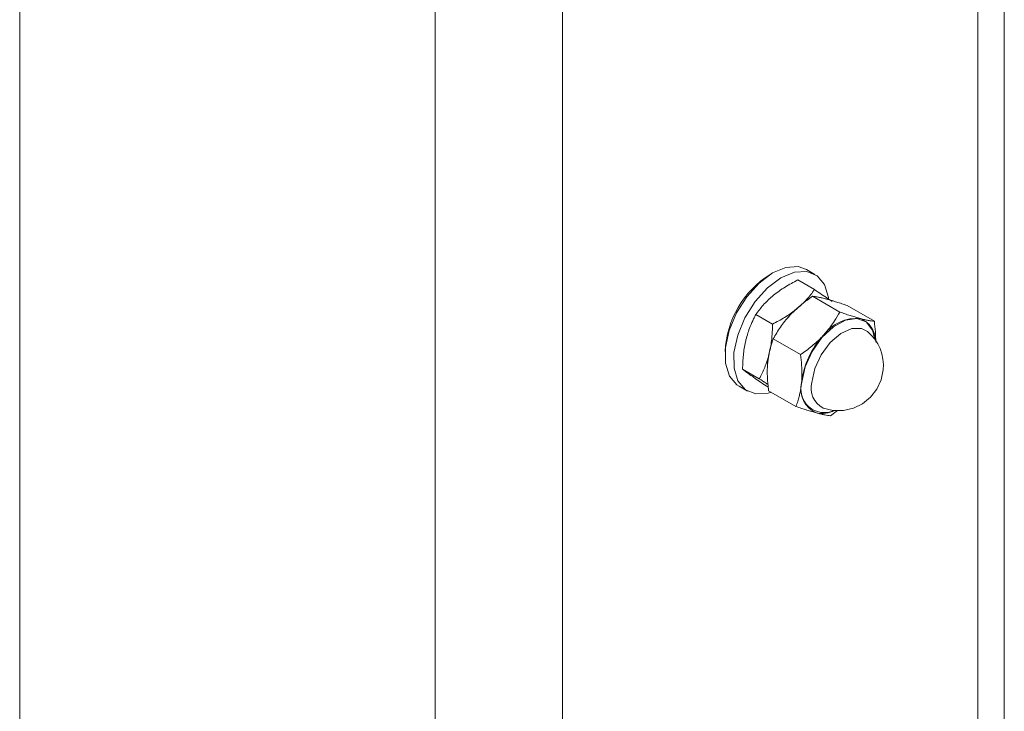
# Model space of a CAD drawing. Units: inches. Extents: x 0.03 to 2.74, y 0.01 to 1.91.
# Drawn here: x 1.79 to 1.83, y 1.22 to 1.25 of the extents above; entities that cross this region are included whole.
import ezdxf

# ---------------------------------------------------------------- set-up
doc = ezdxf.new("R2010")
doc.units = ezdxf.units.IN
doc.header["$MEASUREMENT"] = 0

msp = doc.modelspace()

# ---------------------------------------------------------------- linework, layer by layer
at = {"color": 7, "linetype": 'Continuous', "lineweight": 15}
for p, q in [((1.79048156919105, 1.31072633142182), (1.79048156919105, 1.119541988888549)), ((1.832425443762942, 1.306010329012594), (1.832425443762942, 1.119541988888549)), ((1.833578582441786, 1.121149084989904), (1.833578582441786, 1.305709646263884)), ((1.825289938637351, 1.239052039409358), (1.824918739369921, 1.23926632671167)), ((1.825289938637351, 1.239052039409358), (1.824918739369921, 1.23926632671167)), ((1.825289938637351, 1.239052039409358), (1.824918739369921, 1.23926632671167)), ((1.822970832983413, 1.238785539376878), (1.82295757446991, 1.238793205066101)), ((1.822970832983413, 1.238785539376878), (1.82295757446991, 1.238793205066101)), ((1.822970832983413, 1.238785539376878), (1.82295757446991, 1.238793205066101)), ((1.825269679315833, 1.238383364467281), (1.824539013978763, 1.238805172927847)), ((1.826377214965931, 1.237402038914749), (1.825182579877568, 1.238091677170211)), ((1.825768379332585, 1.237978803807467), (1.82580283582343, 1.237969925687806)), ((1.82789005437837, 1.236995952939222), (1.826695419290007, 1.237685591194684)), ((1.823435350283936, 1.236875179223299), (1.822704645836207, 1.237296987683865)), ((1.821395220962795, 1.23608682566376), (1.821408479476299, 1.236079159974537)), ((1.821395220962795, 1.23608682566376), (1.821408479476299, 1.236079159974537)), ((1.821395220962795, 1.23608682566376), (1.821408479476299, 1.236079159974537)), ((1.824661313010399, 1.235538259556398), (1.823466638811377, 1.23622789781186)), ((1.822855026321221, 1.234481137546139), (1.822124360984152, 1.234902946006705)), ((1.821966236588596, 1.234151864905481), (1.822337435856026, 1.233937577603168)), ((1.821966236588596, 1.234151864905481), (1.822337435856026, 1.233937577603168)), ((1.821966236588596, 1.234151864905481), (1.822337435856026, 1.233937577603168)), ((1.824458211356646, 1.233268355111861), (1.823263576268284, 1.233958032477983)), ((1.825971050769086, 1.232862308246994), (1.826281002744049, 1.233089932284128)), ((1.825971050769086, 1.232862308246994), (1.826281002744049, 1.233089932284128)), ((1.825971050769086, 1.232862308246994), (1.826281002744049, 1.233089932284128))]:
    msp.add_line(p, q, dxfattribs=at)
at = {"color": 8, "linetype": 'Continuous', "lineweight": 15}
for p, q in [((1.808669629303249, 1.310132670724284), (1.808669629303249, 1.112133061143781)), ((1.814237383650743, 1.309512668997708), (1.814237383650743, 1.112260249007829))]:
    msp.add_line(p, q, dxfattribs=at)
at = {"color": 7, "linetype": 'Continuous', "lineweight": 15, "flags": 128}
for points in [[(1.821966236588596, 1.234151864905481), (1.821872879444844, 1.234213073087287), (1.821548573857916, 1.23460089438492), (1.821377660276769, 1.235159511931723), (1.821374062096113, 1.235843713805542), (1.821538053090564, 1.23659796287017), (1.8218562965253, 1.237361246497097), (1.8223030575865, 1.238071691623308), (1.822842158914311, 1.23867176646897), (1.823429874791634, 1.239112817373912), (1.824018607546098, 1.239359136306193), (1.824560642173357, 1.239390737718908), (1.824918739369921, 1.23926632671167)], [(1.821966236588596, 1.234151864905481), (1.821872879444844, 1.234213073087287), (1.821548573857916, 1.23460089438492), (1.821377660276769, 1.235159511931723), (1.821374062096113, 1.235843713805542), (1.821538053090564, 1.23659796287017), (1.8218562965253, 1.237361246497097), (1.8223030575865, 1.238071691623308), (1.822842158914311, 1.23867176646897), (1.823429874791634, 1.239112817373912), (1.824018607546098, 1.239359136306193), (1.824560642173357, 1.239390737718908), (1.824918739369921, 1.23926632671167)], [(1.821966236588596, 1.234151864905481), (1.821872879444844, 1.234213073087287), (1.821548573857916, 1.23460089438492), (1.821377660276769, 1.235159511931723), (1.821374062096113, 1.235843713805542), (1.821538053090564, 1.23659796287017), (1.8218562965253, 1.237361246497097), (1.8223030575865, 1.238071691623308), (1.822842158914311, 1.23867176646897), (1.823429874791634, 1.239112817373912), (1.824018607546098, 1.239359136306193), (1.824560642173357, 1.239390737718908), (1.824918739369921, 1.23926632671167)], [(1.82269553305259, 1.23381316659593), (1.822244039601614, 1.233998785784975), (1.821919734014687, 1.234386607082608), (1.821748859544199, 1.23494526374007), (1.821745261363543, 1.235629426503229), (1.821909252357994, 1.236383675567858), (1.82222749579273, 1.237146959194785), (1.82267425685393, 1.237857404320995), (1.823213319071082, 1.238457479166657), (1.823801034948404, 1.2388985300716), (1.824389767702869, 1.23914484900388), (1.824931841440787, 1.239176489527255), (1.825383334891763, 1.23899087033821), (1.82570764047869, 1.238603009929918), (1.825878514949178, 1.238044392383115), (1.825889113937849, 1.237956041403754)], [(1.82269553305259, 1.23381316659593), (1.822244039601614, 1.233998785784975), (1.821919734014687, 1.234386607082608), (1.821748859544199, 1.23494526374007), (1.821745261363543, 1.235629426503229), (1.821909252357994, 1.236383675567858), (1.82222749579273, 1.237146959194785), (1.82267425685393, 1.237857404320995), (1.823213319071082, 1.238457479166657), (1.823801034948404, 1.2388985300716), (1.824389767702869, 1.23914484900388), (1.824931841440787, 1.239176489527255), (1.825383334891763, 1.23899087033821), (1.82570764047869, 1.238603009929918), (1.825878514949178, 1.238044392383115), (1.825889113937849, 1.237956041403754)], [(1.82269553305259, 1.23381316659593), (1.822244039601614, 1.233998785784975), (1.821919734014687, 1.234386607082608), (1.821748859544199, 1.23494526374007), (1.821745261363543, 1.235629426503229), (1.821909252357994, 1.236383675567858), (1.82222749579273, 1.237146959194785), (1.82267425685393, 1.237857404320995), (1.823213319071082, 1.238457479166657), (1.823801034948404, 1.2388985300716), (1.824389767702869, 1.23914484900388), (1.824931841440787, 1.239176489527255), (1.825383334891763, 1.23899087033821), (1.82570764047869, 1.238603009929918), (1.825878514949178, 1.238044392383115), (1.825889113937849, 1.237956041403754)], [(1.824109070501063, 1.23716455899147), (1.824293086153076, 1.237361011833141), (1.824497556679904, 1.237545535923726)], [(1.824109070501063, 1.23716455899147), (1.824293086153076, 1.237361011833141), (1.824497556679904, 1.237545535923726)], [(1.824109070501063, 1.23716455899147), (1.824293086153076, 1.237361011833141), (1.824497556679904, 1.237545535923726)], [(1.825648466051167, 1.233197721261163), (1.826085449447542, 1.233093843350058), (1.8265345571483, 1.233091731374456), (1.826972479200499, 1.233191502666334), (1.827376374979105, 1.233387916397346), (1.827725242060074, 1.233670764685414), (1.828000933097489, 1.234025302811981), (1.828189055368729, 1.234433148767177), (1.828279870319627, 1.23487298724168), (1.828286753795664, 1.235109137402543), (1.828265321154367, 1.235344388018241), (1.828215846170351, 1.235575375572075), (1.828139071946142, 1.235798775658005), (1.828036093580201, 1.236011381201968), (1.827908358166923, 1.236210102461878), (1.827757782128612, 1.236392084359608), (1.827586477440872, 1.236554745591642)], [(1.825648466051167, 1.233197721261163), (1.826085449447542, 1.233093843350058), (1.8265345571483, 1.233091731374456), (1.826972479200499, 1.233191502666334), (1.827376374979105, 1.233387916397346), (1.827725242060074, 1.233670764685414), (1.828000933097489, 1.234025302811981), (1.828189055368729, 1.234433148767177), (1.828279870319627, 1.23487298724168), (1.828286753795664, 1.235109137402543), (1.828265321154367, 1.235344388018241), (1.828215846170351, 1.235575375572075), (1.828139071946142, 1.235798775658005), (1.828036093580201, 1.236011381201968), (1.827908358166923, 1.236210102461878), (1.827757782128612, 1.236392084359608), (1.827586477440872, 1.236554745591642)], [(1.825648466051167, 1.233197721261163), (1.826085449447542, 1.233093843350058), (1.8265345571483, 1.233091731374456), (1.826972479200499, 1.233191502666334), (1.827376374979105, 1.233387916397346), (1.827725242060074, 1.233670764685414), (1.828000933097489, 1.234025302811981), (1.828189055368729, 1.234433148767177), (1.828279870319627, 1.23487298724168), (1.828286753795664, 1.235109137402543), (1.828265321154367, 1.235344388018241), (1.828215846170351, 1.235575375572075), (1.828139071946142, 1.235798775658005), (1.828036093580201, 1.236011381201968), (1.827908358166923, 1.236210102461878), (1.827757782128612, 1.236392084359608), (1.827586477440872, 1.236554745591642)], [(1.823214922608113, 1.235108863627927), (1.823237841454464, 1.235326475336281), (1.823290210627269, 1.235594422463155)], [(1.823214922608113, 1.235108863627927), (1.823237841454464, 1.235326475336281), (1.823290210627269, 1.235594422463155)], [(1.823214922608113, 1.235108863627927), (1.823237841454464, 1.235326475336281), (1.823290210627269, 1.235594422463155)], [(1.82338528864003, 1.233887750623218), (1.823237606790508, 1.233844807119305), (1.82269553305259, 1.23381316659593)], [(1.82338528864003, 1.233887750623218), (1.823237606790508, 1.233844807119305), (1.82269553305259, 1.23381316659593)], [(1.82338528864003, 1.233887750623218), (1.823237606790508, 1.233844807119305), (1.82269553305259, 1.23381316659593)]]:
    msp.add_lwpolyline(points, dxfattribs=at)
at = {"color": 8, "linetype": 'Continuous', "lineweight": 15, "flags": 128}
for points in [[(1.824721347872427, 1.234327041548492), (1.82486445377481, 1.23499786757683), (1.825165214744839, 1.23567416909747), (1.825590973381994, 1.236282652734882), (1.826095696440279, 1.236757417028142), (1.826624628996672, 1.237046953238951), (1.827120434824636, 1.237119933729207), (1.827529414988951, 1.236968419035074), (1.827807296223288, 1.236608874744116), (1.827913638105928, 1.236202866989907)], [(1.824721347872427, 1.234327041548492), (1.82486445377481, 1.23499786757683), (1.825165214744839, 1.23567416909747), (1.825590973381994, 1.236282652734882), (1.826095696440279, 1.236757417028142), (1.826624628996672, 1.237046953238951), (1.827120434824636, 1.237119933729207), (1.827529414988951, 1.236968419035074), (1.827807296223288, 1.236608874744116), (1.827913638105928, 1.236202866989907)], [(1.824721347872427, 1.234327041548492), (1.82486445377481, 1.23499786757683), (1.825165214744839, 1.23567416909747), (1.825590973381994, 1.236282652734882), (1.826095696440279, 1.236757417028142), (1.826624628996672, 1.237046953238951), (1.827120434824636, 1.237119933729207), (1.827529414988951, 1.236968419035074), (1.827807296223288, 1.236608874744116), (1.827913638105928, 1.236202866989907)], [(1.827586477440872, 1.236554745591642), (1.827332023491457, 1.2366870178414), (1.826902784005624, 1.236683341439426), (1.826427159277859, 1.236468584809201), (1.825962485534698, 1.236068717428503), (1.825564808350921, 1.235531923629591), (1.825282116505491, 1.234922970664268), (1.825148475382658, 1.234315308350701)], [(1.827586477440872, 1.236554745591642), (1.827332023491457, 1.2366870178414), (1.826902784005624, 1.236683341439426), (1.826427159277859, 1.236468584809201), (1.825962485534698, 1.236068717428503), (1.825564808350921, 1.235531923629591), (1.825282116505491, 1.234922970664268), (1.825148475382658, 1.234315308350701)], [(1.827586477440872, 1.236554745591642), (1.827332023491457, 1.2366870178414), (1.826902784005624, 1.236683341439426), (1.826427159277859, 1.236468584809201), (1.825962485534698, 1.236068717428503), (1.825564808350921, 1.235531923629591), (1.825282116505491, 1.234922970664268), (1.825148475382658, 1.234315308350701)]]:
    msp.add_lwpolyline(points, dxfattribs=at)
at = {"color": 7, "linetype": 'Continuous', "lineweight": 15}
for centre, radius, start, end in [((1.825551822221963, 1.235489733629489), 0.004196175882896595, 121.9477599818837, 177.4306059042017), ((1.827111720004452, 1.235332703783511), 0.001790338363697735, 84.64915402931, 143.9455877995676), ((1.826909418497391, 1.236158840640053), 0.001025208324029797, 0.8146371249918897, 68.8888377768529), ((1.828363119022283, 1.233877389441662), 0.003684941415102945, 137.0871073091428, 173.1080696833524), ((1.825813099383693, 1.234032774014408), 0.001144801844975097, 165.4916299879781, 246.6670158401801), ((1.82560513222751, 1.234171499444179), 0.001214957218636607, 258.3442357758618, 296.7910049784517)]:
    msp.add_arc(centre, radius, start, end, dxfattribs=at)
at = {"color": 8, "linetype": 'Continuous', "lineweight": 15}
for centre, radius, start, end in [((1.825692789682339, 1.234017553665662), 0.00101954987110251, 162.3288427352188, 294.575742239659), ((1.826105775107442, 1.23407295152784), 0.0009875016924845016, 165.7930953947105, 242.4128684583179)]:
    msp.add_arc(centre, radius, start, end, dxfattribs=at)
at = {"color": 7, "linetype": 'Continuous', "lineweight": 15}
for points, knots in [([(1.824539013978763, 1.238805172927847), (1.824444493639786, 1.238756404956386), (1.824256391310388, 1.238659353156412), (1.823983511742329, 1.23849889157527), (1.823721276736951, 1.238327143842632), (1.823557834629248, 1.238198561441681), (1.823476807582796, 1.23813481622742)], [0, 0, 0, 0, 0.2534959472854645, 0.5044753192111698, 0.7543417550534564, 1, 1, 1, 1]), ([(1.824539013978763, 1.238805172927847), (1.824444493639786, 1.238756404956386), (1.824256391310388, 1.238659353156412), (1.823983511742329, 1.23849889157527), (1.823721276736951, 1.238327143842632), (1.823557834629248, 1.238198561441681), (1.823476807582796, 1.23813481622742)], [0, 0, 0, 0, 0.2534959472854645, 0.5044753192111698, 0.7543417550534564, 1, 1, 1, 1]), ([(1.824539013978763, 1.238805172927847), (1.824444493639786, 1.238756404956386), (1.824256391310388, 1.238659353156412), (1.823983511742329, 1.23849889157527), (1.823721276736951, 1.238327143842632), (1.823557834629248, 1.238198561441681), (1.823476807582796, 1.23813481622742)], [0, 0, 0, 0, 0.2534959472854645, 0.5044753192111698, 0.7543417550534564, 1, 1, 1, 1]), ([(1.825269679315833, 1.238383364467281), (1.825216105628774, 1.238310190694801), (1.825107544368391, 1.238161911989272), (1.824925160086778, 1.237948408050505), (1.824723440902349, 1.237739279059908), (1.82457371715993, 1.237610859522221), (1.824497556679904, 1.237545535923726)], [0, 0, 0, 0, 0.2380383183123786, 0.4823588084835143, 0.7366897127322648, 1, 1, 1, 1]), ([(1.825269679315833, 1.238383364467281), (1.825216105628774, 1.238310190694801), (1.825107544368391, 1.238161911989272), (1.824925160086778, 1.237948408050505), (1.824723440902349, 1.237739279059908), (1.82457371715993, 1.237610859522221), (1.824497556679904, 1.237545535923726)], [0, 0, 0, 0, 0.2380383183123786, 0.4823588084835143, 0.7366897127322648, 1, 1, 1, 1]), ([(1.825269679315833, 1.238383364467281), (1.825216105628774, 1.238310190694801), (1.825107544368391, 1.238161911989272), (1.824925160086778, 1.237948408050505), (1.824723440902349, 1.237739279059908), (1.82457371715993, 1.237610859522221), (1.824497556679904, 1.237545535923726)], [0, 0, 0, 0, 0.2380383183123786, 0.4823588084835143, 0.7366897127322648, 1, 1, 1, 1]), ([(1.826041762841103, 1.237856661218469), (1.82601238850198, 1.237877345731801), (1.825951842499984, 1.23791998037901), (1.825798365182363, 1.238026419025012), (1.82557072996293, 1.238181834113729), (1.825373368927471, 1.238313952212916), (1.825269679315833, 1.238383364467281)], [0, 0, 0, 0, 0.115314251991745, 0.2376842216617062, 0.5994942627982005, 1, 1, 1, 1]), ([(1.826041762841103, 1.237856661218469), (1.82601238850198, 1.237877345731801), (1.825951842499984, 1.23791998037901), (1.825798365182363, 1.238026419025012), (1.82557072996293, 1.238181834113729), (1.825373368927471, 1.238313952212916), (1.825269679315833, 1.238383364467281)], [0, 0, 0, 0, 0.115314251991745, 0.2376842216617062, 0.5994942627982005, 1, 1, 1, 1]), ([(1.826041762841103, 1.237856661218469), (1.82601238850198, 1.237877345731801), (1.825951842499984, 1.23791998037901), (1.825798365182363, 1.238026419025012), (1.82557072996293, 1.238181834113729), (1.825373368927471, 1.238313952212916), (1.825269679315833, 1.238383364467281)], [0, 0, 0, 0, 0.115314251991745, 0.2376842216617062, 0.5994942627982005, 1, 1, 1, 1]), ([(1.823476807582796, 1.23813481622742), (1.823455280003819, 1.238116881302286), (1.823364262891953, 1.238041053681869), (1.823211611486601, 1.23790080757837), (1.823027542316115, 1.237707549498709), (1.822858131334868, 1.237506833885963), (1.822755501635359, 1.237366518006924), (1.822704645836207, 1.237296987683865)], [0, 0, 0, 0, 0.07356291788901781, 0.3110189182766662, 0.5436920525384733, 0.7738870381711981, 1, 1, 1, 1]), ([(1.823476807582796, 1.23813481622742), (1.823455280003819, 1.238116881302286), (1.823364262891953, 1.238041053681869), (1.823211611486601, 1.23790080757837), (1.823027542316115, 1.237707549498709), (1.822858131334868, 1.237506833885963), (1.822755501635359, 1.237366518006924), (1.822704645836207, 1.237296987683865)], [0, 0, 0, 0, 0.07356291788901781, 0.3110189182766662, 0.5436920525384733, 0.7738870381711981, 1, 1, 1, 1]), ([(1.823476807582796, 1.23813481622742), (1.823455280003819, 1.238116881302286), (1.823364262891953, 1.238041053681869), (1.823211611486601, 1.23790080757837), (1.823027542316115, 1.237707549498709), (1.822858131334868, 1.237506833885963), (1.822755501635359, 1.237366518006924), (1.822704645836207, 1.237296987683865)], [0, 0, 0, 0, 0.07356291788901781, 0.3110189182766662, 0.5436920525384733, 0.7738870381711981, 1, 1, 1, 1]), ([(1.824179587019783, 1.2372435234126), (1.824200086731004, 1.23726553260163), (1.82425438430004, 1.237323828323357), (1.824381212001122, 1.237451764058451), (1.824605191637675, 1.237657901116995), (1.82488554022774, 1.237882956199383), (1.825097157204641, 1.238031653186092), (1.825182579877568, 1.238091677170211)], [0, 0, 0, 0, 0.06855481496947806, 0.1815810846538001, 0.4105246514079744, 0.7620485811725763, 1, 1, 1, 1]), ([(1.824179587019783, 1.2372435234126), (1.824200086731004, 1.23726553260163), (1.82425438430004, 1.237323828323357), (1.824381212001122, 1.237451764058451), (1.824605191637675, 1.237657901116995), (1.82488554022774, 1.237882956199383), (1.825097157204641, 1.238031653186092), (1.825182579877568, 1.238091677170211)], [0, 0, 0, 0, 0.06855481496947806, 0.1815810846538001, 0.4105246514079744, 0.7620485811725763, 1, 1, 1, 1]), ([(1.824179587019783, 1.2372435234126), (1.824200086731004, 1.23726553260163), (1.82425438430004, 1.237323828323357), (1.824381212001122, 1.237451764058451), (1.824605191637675, 1.237657901116995), (1.82488554022774, 1.237882956199383), (1.825097157204641, 1.238031653186092), (1.825182579877568, 1.238091677170211)], [0, 0, 0, 0, 0.06855481496947806, 0.1815810846538001, 0.4105246514079744, 0.7620485811725763, 1, 1, 1, 1]), ([(1.825182579877568, 1.238091677170211), (1.825224077678367, 1.238087062879544), (1.825312962831784, 1.238077179417626), (1.825455555091851, 1.238052466676557), (1.825618110863614, 1.238018067284079), (1.825732764211743, 1.237988285158872), (1.825793957703769, 1.237972389659342)], [0, 0, 0, 0, 0.2008360745955797, 0.4301756950544809, 0.6958698578807219, 1, 1, 1, 1]), ([(1.825182579877568, 1.238091677170211), (1.825224077678367, 1.238087062879544), (1.825312962831784, 1.238077179417626), (1.825455555091851, 1.238052466676557), (1.825618110863614, 1.238018067284079), (1.825732764211743, 1.237988285158872), (1.825793957703769, 1.237972389659342)], [0, 0, 0, 0, 0.2008360745955797, 0.4301756950544809, 0.6958698578807219, 1, 1, 1, 1]), ([(1.825182579877568, 1.238091677170211), (1.825224077678367, 1.238087062879544), (1.825312962831784, 1.238077179417626), (1.825455555091851, 1.238052466676557), (1.825618110863614, 1.238018067284079), (1.825732764211743, 1.237988285158872), (1.825793957703769, 1.237972389659342)], [0, 0, 0, 0, 0.2008360745955797, 0.4301756950544809, 0.6958698578807219, 1, 1, 1, 1]), ([(1.825793957703769, 1.237972389659342), (1.825812138146092, 1.237967448108077), (1.825893841102779, 1.237945240763409), (1.826043976521448, 1.237901365252397), (1.826249132471107, 1.237836943343245), (1.826468190954997, 1.237764465846146), (1.826618397878658, 1.23771232657949), (1.826695419290007, 1.237685591194684)], [0, 0, 0, 0, 0.05973478399686267, 0.2684482799053305, 0.4958766047690135, 0.7415012940257409, 0.9999999999999999, 0.9999999999999999, 0.9999999999999999, 0.9999999999999999]), ([(1.825793957703769, 1.237972389659342), (1.825812138146092, 1.237967448108077), (1.825893841102779, 1.237945240763409), (1.826043976521448, 1.237901365252397), (1.826249132471107, 1.237836943343245), (1.826468190954997, 1.237764465846146), (1.826618397878658, 1.23771232657949), (1.826695419290007, 1.237685591194684)], [0, 0, 0, 0, 0.05973478399686267, 0.2684482799053305, 0.4958766047690135, 0.7415012940257409, 0.9999999999999999, 0.9999999999999999, 0.9999999999999999, 0.9999999999999999]), ([(1.825793957703769, 1.237972389659342), (1.825812138146092, 1.237967448108077), (1.825893841102779, 1.237945240763409), (1.826043976521448, 1.237901365252397), (1.826249132471107, 1.237836943343245), (1.826468190954997, 1.237764465846146), (1.826618397878658, 1.23771232657949), (1.826695419290007, 1.237685591194684)], [0, 0, 0, 0, 0.05973478399686267, 0.2684482799053305, 0.4958766047690135, 0.7415012940257409, 0.9999999999999999, 0.9999999999999999, 0.9999999999999999, 0.9999999999999999]), ([(1.824497556679904, 1.237545535923726), (1.824475642433695, 1.237527749437172), (1.824380659629977, 1.237450657560725), (1.824204045440253, 1.237321017473228), (1.823960571261393, 1.237162905878611), (1.823703523870675, 1.237013467710992), (1.823525202686986, 1.236921513215712), (1.823435350283936, 1.236875179223299)], [0, 0, 0, 0, 0.06727739396596567, 0.2916000598278096, 0.5217939754083967, 0.7590417494237288, 1, 1, 1, 1]), ([(1.824497556679904, 1.237545535923726), (1.824475642433695, 1.237527749437172), (1.824380659629977, 1.237450657560725), (1.824204045440253, 1.237321017473228), (1.823960571261393, 1.237162905878611), (1.823703523870675, 1.237013467710992), (1.823525202686986, 1.236921513215712), (1.823435350283936, 1.236875179223299)], [0, 0, 0, 0, 0.06727739396596567, 0.2916000598278096, 0.5217939754083967, 0.7590417494237288, 1, 1, 1, 1]), ([(1.824497556679904, 1.237545535923726), (1.824475642433695, 1.237527749437172), (1.824380659629977, 1.237450657560725), (1.824204045440253, 1.237321017473228), (1.823960571261393, 1.237162905878611), (1.823703523870675, 1.237013467710992), (1.823525202686986, 1.236921513215712), (1.823435350283936, 1.236875179223299)], [0, 0, 0, 0, 0.06727739396596567, 0.2916000598278096, 0.5217939754083967, 0.7590417494237288, 1, 1, 1, 1]), ([(1.826377214965931, 1.237402038914749), (1.826303009140385, 1.237270684389418), (1.826177880765106, 1.237049189941788), (1.82597171532501, 1.236752979356756), (1.825807921028673, 1.236545772204389), (1.825700519204074, 1.236426596516149), (1.825664305868185, 1.236386413314009)], [0, 0, 0, 0, 0.3636108581607215, 0.6131329391055408, 0.8695576460352491, 1, 1, 1, 1]), ([(1.826377214965931, 1.237402038914749), (1.826303009140385, 1.237270684389418), (1.826177880765106, 1.237049189941788), (1.82597171532501, 1.236752979356756), (1.825807921028673, 1.236545772204389), (1.825700519204074, 1.236426596516149), (1.825664305868185, 1.236386413314009)], [0, 0, 0, 0, 0.3636108581607215, 0.6131329391055408, 0.8695576460352491, 1, 1, 1, 1]), ([(1.826377214965931, 1.237402038914749), (1.826303009140385, 1.237270684389418), (1.826177880765106, 1.237049189941788), (1.82597171532501, 1.236752979356756), (1.825807921028673, 1.236545772204389), (1.825700519204074, 1.236426596516149), (1.825664305868185, 1.236386413314009)], [0, 0, 0, 0, 0.3636108581607215, 0.6131329391055408, 0.8695576460352491, 1, 1, 1, 1]), ([(1.82727867655217, 1.237115240450091), (1.827260496095679, 1.23712018194355), (1.82717880515672, 1.237142385744685), (1.827028667426474, 1.237186267893), (1.826823538007307, 1.237250731324059), (1.826604452610792, 1.237323165629982), (1.826454248557531, 1.237375300860802), (1.826377214965931, 1.237402038914749)], [0, 0, 0, 0, 0.05973484587760931, 0.2684088626004246, 0.4958892173968395, 0.7414619425663833, 1, 1, 1, 1]), ([(1.82727867655217, 1.237115240450091), (1.827260496095679, 1.23712018194355), (1.82717880515672, 1.237142385744685), (1.827028667426474, 1.237186267893), (1.826823538007307, 1.237250731324059), (1.826604452610792, 1.237323165629982), (1.826454248557531, 1.237375300860802), (1.826377214965931, 1.237402038914749)], [0, 0, 0, 0, 0.05973484587760931, 0.2684088626004246, 0.4958892173968395, 0.7414619425663833, 1, 1, 1, 1]), ([(1.82727867655217, 1.237115240450091), (1.827260496095679, 1.23712018194355), (1.82717880515672, 1.237142385744685), (1.827028667426474, 1.237186267893), (1.826823538007307, 1.237250731324059), (1.826604452610792, 1.237323165629982), (1.826454248557531, 1.237375300860802), (1.826377214965931, 1.237402038914749)], [0, 0, 0, 0, 0.05973484587760931, 0.2684088626004246, 0.4958892173968395, 0.7414619425663833, 1, 1, 1, 1]), ([(1.822704645836207, 1.237296987683865), (1.82267130795638, 1.237233486563468), (1.822581113352836, 1.237061686244779), (1.822461380602957, 1.236791506755871), (1.822348692531749, 1.236483308390571), (1.822296134013706, 1.236284562605912), (1.82226946153016, 1.23618370276685)], [0, 0, 0, 0, 0.1795067049821304, 0.4856498425552034, 0.7389767325609481, 1, 1, 1, 1]), ([(1.822704645836207, 1.237296987683865), (1.82267130795638, 1.237233486563468), (1.822581113352836, 1.237061686244779), (1.822461380602957, 1.236791506755871), (1.822348692531749, 1.236483308390571), (1.822296134013706, 1.236284562605912), (1.82226946153016, 1.23618370276685)], [0, 0, 0, 0, 0.1795067049821304, 0.4856498425552034, 0.7389767325609481, 1, 1, 1, 1]), ([(1.822704645836207, 1.237296987683865), (1.82267130795638, 1.237233486563468), (1.822581113352836, 1.237061686244779), (1.822461380602957, 1.236791506755871), (1.822348692531749, 1.236483308390571), (1.822296134013706, 1.236284562605912), (1.82226946153016, 1.23618370276685)], [0, 0, 0, 0, 0.1795067049821304, 0.4856498425552034, 0.7389767325609481, 1, 1, 1, 1]), ([(1.823466638811377, 1.23622789781186), (1.823515334708099, 1.236315355809217), (1.823613621123473, 1.236491878547986), (1.823781143819428, 1.236749448720964), (1.823967405692789, 1.237003408816005), (1.82410830122844, 1.237162852981918), (1.824179587019783, 1.2372435234126)], [0, 0, 0, 0, 0.2413385315223525, 0.4871108399740181, 0.7405048394568531, 1, 1, 1, 1]), ([(1.823466638811377, 1.23622789781186), (1.823515334708099, 1.236315355809217), (1.823613621123473, 1.236491878547986), (1.823781143819428, 1.236749448720964), (1.823967405692789, 1.237003408816005), (1.82410830122844, 1.237162852981918), (1.824179587019783, 1.2372435234126)], [0, 0, 0, 0, 0.2413385315223525, 0.4871108399740181, 0.7405048394568531, 1, 1, 1, 1]), ([(1.823466638811377, 1.23622789781186), (1.823515334708099, 1.236315355809217), (1.823613621123473, 1.236491878547986), (1.823781143819428, 1.236749448720964), (1.823967405692789, 1.237003408816005), (1.82410830122844, 1.237162852981918), (1.824179587019783, 1.2372435234126)], [0, 0, 0, 0, 0.2413385315223525, 0.4871108399740181, 0.7405048394568531, 1, 1, 1, 1]), ([(1.82789005437837, 1.236995952939222), (1.827848556478785, 1.237000566618508), (1.827759683894071, 1.23701044735), (1.827617105993582, 1.237035168130813), (1.827454550569049, 1.237069566940682), (1.827339883222643, 1.237099345416309), (1.82727867655217, 1.237115240450091)], [0, 0, 0, 0, 0.2008362795926504, 0.4301142816989878, 0.6958087157241171, 1, 1, 1, 1]), ([(1.82789005437837, 1.236995952939222), (1.827848556478785, 1.237000566618508), (1.827759683894071, 1.23701044735), (1.827617105993582, 1.237035168130813), (1.827454550569049, 1.237069566940682), (1.827339883222643, 1.237099345416309), (1.82727867655217, 1.237115240450091)], [0, 0, 0, 0, 0.2008362795926504, 0.4301142816989878, 0.6958087157241171, 1, 1, 1, 1]), ([(1.82789005437837, 1.236995952939222), (1.827848556478785, 1.237000566618508), (1.827759683894071, 1.23701044735), (1.827617105993582, 1.237035168130813), (1.827454550569049, 1.237069566940682), (1.827339883222643, 1.237099345416309), (1.82727867655217, 1.237115240450091)], [0, 0, 0, 0, 0.2008362795926504, 0.4301142816989878, 0.6958087157241171, 1, 1, 1, 1]), ([(1.82789005437837, 1.236995952939222), (1.827908676453413, 1.236841432456838), (1.827945109249564, 1.236539123867555), (1.827947797353715, 1.236234653641976), (1.827949111473915, 1.236085808786618)], [0, 0, 0, 0, 0.5111349391393628, 1, 1, 1, 1]), ([(1.82789005437837, 1.236995952939222), (1.827908676453413, 1.236841432456838), (1.827945109249564, 1.236539123867555), (1.827947797353715, 1.236234653641976), (1.827949111473915, 1.236085808786618)], [0, 0, 0, 0, 0.5111349391393628, 1, 1, 1, 1]), ([(1.82789005437837, 1.236995952939222), (1.827908676453413, 1.236841432456838), (1.827945109249564, 1.236539123867555), (1.827947797353715, 1.236234653641976), (1.827949111473915, 1.236085808786618)], [0, 0, 0, 0, 0.5111349391393628, 1, 1, 1, 1]), ([(1.823435350283936, 1.236875179223299), (1.823433520989871, 1.236793808672227), (1.823428656063328, 1.236577407295682), (1.823404526982768, 1.236254108787916), (1.823359176476339, 1.235907607857524), (1.823313122657387, 1.235698469803762), (1.823290210627269, 1.235594422463155)], [0, 0, 0, 0, 0.1890480712337111, 0.5027649722053301, 0.7526228184306505, 0.9999999999999999, 0.9999999999999999, 0.9999999999999999, 0.9999999999999999]), ([(1.823435350283936, 1.236875179223299), (1.823433520989871, 1.236793808672227), (1.823428656063328, 1.236577407295682), (1.823404526982768, 1.236254108787916), (1.823359176476339, 1.235907607857524), (1.823313122657387, 1.235698469803762), (1.823290210627269, 1.235594422463155)], [0, 0, 0, 0, 0.1890480712337111, 0.5027649722053301, 0.7526228184306505, 0.9999999999999999, 0.9999999999999999, 0.9999999999999999, 0.9999999999999999]), ([(1.823435350283936, 1.236875179223299), (1.823433520989871, 1.236793808672227), (1.823428656063328, 1.236577407295682), (1.823404526982768, 1.236254108787916), (1.823359176476339, 1.235907607857524), (1.823313122657387, 1.235698469803762), (1.823290210627269, 1.235594422463155)], [0, 0, 0, 0, 0.1890480712337111, 0.5027649722053301, 0.7526228184306505, 0.9999999999999999, 0.9999999999999999, 0.9999999999999999, 0.9999999999999999]), ([(1.82226946153016, 1.23618370276685), (1.822262746411489, 1.236155215251317), (1.822233735154232, 1.236032140934656), (1.822192493878059, 1.23581007830262), (1.822155071780211, 1.235514112862808), (1.822131837806222, 1.235210775406361), (1.8221268631453, 1.235005962870938), (1.822124360984152, 1.234902946006705)], [0, 0, 0, 0, 0.06798357492267842, 0.2937087306970658, 0.5241772258737958, 0.7606700682657044, 1, 1, 1, 1]), ([(1.82226946153016, 1.23618370276685), (1.822262746411489, 1.236155215251317), (1.822233735154232, 1.236032140934656), (1.822192493878059, 1.23581007830262), (1.822155071780211, 1.235514112862808), (1.822131837806222, 1.235210775406361), (1.8221268631453, 1.235005962870938), (1.822124360984152, 1.234902946006705)], [0, 0, 0, 0, 0.06798357492267842, 0.2937087306970658, 0.5241772258737958, 0.7606700682657044, 1, 1, 1, 1]), ([(1.82226946153016, 1.23618370276685), (1.822262746411489, 1.236155215251317), (1.822233735154232, 1.236032140934656), (1.822192493878059, 1.23581007830262), (1.822155071780211, 1.235514112862808), (1.822131837806222, 1.235210775406361), (1.8221268631453, 1.235005962870938), (1.822124360984152, 1.234902946006705)], [0, 0, 0, 0, 0.06798357492267842, 0.2937087306970658, 0.5241772258737958, 0.7606700682657044, 1, 1, 1, 1]), ([(1.823220046104482, 1.235176681511156), (1.823224888591038, 1.235224927188314), (1.823234496790258, 1.235320653644593), (1.823268481175295, 1.235549049071339), (1.82333497888043, 1.235855320521662), (1.823423263383088, 1.236105152042385), (1.823466638811377, 1.23622789781186)], [0, 0, 0, 0, 0.1343045850806988, 0.266479874451112, 0.6396111588493925, 0.9999999999999999, 0.9999999999999999, 0.9999999999999999, 0.9999999999999999]), ([(1.823220046104482, 1.235176681511156), (1.823224888591038, 1.235224927188314), (1.823234496790258, 1.235320653644593), (1.823268481175295, 1.235549049071339), (1.82333497888043, 1.235855320521662), (1.823423263383088, 1.236105152042385), (1.823466638811377, 1.23622789781186)], [0, 0, 0, 0, 0.1343045850806988, 0.266479874451112, 0.6396111588493925, 0.9999999999999999, 0.9999999999999999, 0.9999999999999999, 0.9999999999999999]), ([(1.823220046104482, 1.235176681511156), (1.823224888591038, 1.235224927188314), (1.823234496790258, 1.235320653644593), (1.823268481175295, 1.235549049071339), (1.82333497888043, 1.235855320521662), (1.823423263383088, 1.236105152042385), (1.823466638811377, 1.23622789781186)], [0, 0, 0, 0, 0.1343045850806988, 0.266479874451112, 0.6396111588493925, 0.9999999999999999, 0.9999999999999999, 0.9999999999999999, 0.9999999999999999]), ([(1.825664305868185, 1.236386413314009), (1.825643801610765, 1.236364408824337), (1.825555420548155, 1.236269561196374), (1.825389990724085, 1.236108242293062), (1.825160244484081, 1.235908583010403), (1.824916877320499, 1.235717754982098), (1.824746752260265, 1.235598267757544), (1.824661313010399, 1.235538259556398)], [0, 0, 0, 0, 0.06855256401312013, 0.2954873384612424, 0.5262110758400391, 0.7620563941651559, 1, 1, 1, 1]), ([(1.825664305868185, 1.236386413314009), (1.825643801610765, 1.236364408824337), (1.825555420548155, 1.236269561196374), (1.825389990724085, 1.236108242293062), (1.825160244484081, 1.235908583010403), (1.824916877320499, 1.235717754982098), (1.824746752260265, 1.235598267757544), (1.824661313010399, 1.235538259556398)], [0, 0, 0, 0, 0.06855256401312013, 0.2954873384612424, 0.5262110758400391, 0.7620563941651559, 1, 1, 1, 1]), ([(1.825664305868185, 1.236386413314009), (1.825643801610765, 1.236364408824337), (1.825555420548155, 1.236269561196374), (1.825389990724085, 1.236108242293062), (1.825160244484081, 1.235908583010403), (1.824916877320499, 1.235717754982098), (1.824746752260265, 1.235598267757544), (1.824661313010399, 1.235538259556398)], [0, 0, 0, 0, 0.06855256401312013, 0.2954873384612424, 0.5262110758400391, 0.7620563941651559, 1, 1, 1, 1]), ([(1.823290210627269, 1.235594422463155), (1.823283186929001, 1.235566196427894), (1.823253403817518, 1.235446507465906), (1.823191037457725, 1.235239291783155), (1.823093413954354, 1.234977355012432), (1.822982006556649, 1.234724404580168), (1.822897157519609, 1.234561851931629), (1.822855026321221, 1.234481137546139)], [0, 0, 0, 0, 0.0728045257773945, 0.308718459322586, 0.5411252454494382, 0.772148936587862, 0.9999999999999999, 0.9999999999999999, 0.9999999999999999, 0.9999999999999999]), ([(1.823290210627269, 1.235594422463155), (1.823283186929001, 1.235566196427894), (1.823253403817518, 1.235446507465906), (1.823191037457725, 1.235239291783155), (1.823093413954354, 1.234977355012432), (1.822982006556649, 1.234724404580168), (1.822897157519609, 1.234561851931629), (1.822855026321221, 1.234481137546139)], [0, 0, 0, 0, 0.0728045257773945, 0.308718459322586, 0.5411252454494382, 0.772148936587862, 0.9999999999999999, 0.9999999999999999, 0.9999999999999999, 0.9999999999999999]), ([(1.823290210627269, 1.235594422463155), (1.823283186929001, 1.235566196427894), (1.823253403817518, 1.235446507465906), (1.823191037457725, 1.235239291783155), (1.823093413954354, 1.234977355012432), (1.822982006556649, 1.234724404580168), (1.822897157519609, 1.234561851931629), (1.822855026321221, 1.234481137546139)], [0, 0, 0, 0, 0.0728045257773945, 0.308718459322586, 0.5411252454494382, 0.772148936587862, 0.9999999999999999, 0.9999999999999999, 0.9999999999999999, 0.9999999999999999]), ([(1.823263576268284, 1.233958032477983), (1.823251465508311, 1.234057754230534), (1.823229917058042, 1.23423518729258), (1.82321075435116, 1.234490486812327), (1.8232022762498, 1.234722268267745), (1.823203616864663, 1.234950968820936), (1.823214605785011, 1.235101939821528), (1.823220046104482, 1.235176681511156)], [0, 0, 0, 0, 0.2466267788861019, 0.4388184467378554, 0.6284118781953859, 0.8160366960514336, 1, 1, 1, 1]), ([(1.823263576268284, 1.233958032477983), (1.823251465508311, 1.234057754230534), (1.823229917058042, 1.23423518729258), (1.82321075435116, 1.234490486812327), (1.8232022762498, 1.234722268267745), (1.823203616864663, 1.234950968820936), (1.823214605785011, 1.235101939821528), (1.823220046104482, 1.235176681511156)], [0, 0, 0, 0, 0.2466267788861019, 0.4388184467378554, 0.6284118781953859, 0.8160366960514336, 1, 1, 1, 1]), ([(1.823263576268284, 1.233958032477983), (1.823251465508311, 1.234057754230534), (1.823229917058042, 1.23423518729258), (1.82321075435116, 1.234490486812327), (1.8232022762498, 1.234722268267745), (1.823203616864663, 1.234950968820936), (1.823214605785011, 1.235101939821528), (1.823220046104482, 1.235176681511156)], [0, 0, 0, 0, 0.2466267788861019, 0.4388184467378554, 0.6284118781953859, 0.8160366960514336, 1, 1, 1, 1]), ([(1.824661313010399, 1.235538259556398), (1.82467930489319, 1.235383740360346), (1.824714904665612, 1.235077999806202), (1.824724772568284, 1.23471969371069), (1.824716448173856, 1.234468060346031), (1.824708666762025, 1.234368829618012), (1.824704804063542, 1.234319571412565)], [0, 0, 0, 0, 0.381881325892708, 0.7556123198825576, 0.8786857781227612, 1, 1, 1, 1]), ([(1.824661313010399, 1.235538259556398), (1.82467930489319, 1.235383740360346), (1.824714904665612, 1.235077999806202), (1.824724772568284, 1.23471969371069), (1.824716448173856, 1.234468060346031), (1.824708666762025, 1.234368829618012), (1.824704804063542, 1.234319571412565)], [0, 0, 0, 0, 0.381881325892708, 0.7556123198825576, 0.8786857781227612, 1, 1, 1, 1]), ([(1.824661313010399, 1.235538259556398), (1.82467930489319, 1.235383740360346), (1.824714904665612, 1.235077999806202), (1.824724772568284, 1.23471969371069), (1.824716448173856, 1.234468060346031), (1.824708666762025, 1.234368829618012), (1.824704804063542, 1.234319571412565)], [0, 0, 0, 0, 0.381881325892708, 0.7556123198825576, 0.8786857781227612, 1, 1, 1, 1]), ([(1.822606360749383, 1.234543714601022), (1.822578848837153, 1.234563201868658), (1.82252561682811, 1.234600907223284), (1.822412405344222, 1.23468262012521), (1.822278173440954, 1.234781505849149), (1.822172073054007, 1.234865275707427), (1.822124360984152, 1.234902946006705)], [0, 0, 0, 0, 0.1682263513945866, 0.3254963371492097, 0.6966838029043794, 1, 1, 1, 1]), ([(1.822606360749383, 1.234543714601022), (1.822578848837153, 1.234563201868658), (1.82252561682811, 1.234600907223284), (1.822412405344222, 1.23468262012521), (1.822278173440954, 1.234781505849149), (1.822172073054007, 1.234865275707427), (1.822124360984152, 1.234902946006705)], [0, 0, 0, 0, 0.1682263513945866, 0.3254963371492097, 0.6966838029043794, 1, 1, 1, 1]), ([(1.822606360749383, 1.234543714601022), (1.822578848837153, 1.234563201868658), (1.82252561682811, 1.234600907223284), (1.822412405344222, 1.23468262012521), (1.822278173440954, 1.234781505849149), (1.822172073054007, 1.234865275707427), (1.822124360984152, 1.234902946006705)], [0, 0, 0, 0, 0.1682263513945866, 0.3254963371492097, 0.6966838029043794, 1, 1, 1, 1]), ([(1.823246993348741, 1.234105010335637), (1.823217484938186, 1.234124817422423), (1.823090042345755, 1.234210361389077), (1.822875705070309, 1.234355455516019), (1.822692693879058, 1.234483371780567), (1.822606360749383, 1.234543714601022)], [0, 0, 0, 0, 0.1373139278397502, 0.5930391577282378, 1, 1, 1, 1]), ([(1.823246993348741, 1.234105010335637), (1.823217484938186, 1.234124817422423), (1.823090042345755, 1.234210361389077), (1.822875705070309, 1.234355455516019), (1.822692693879058, 1.234483371780567), (1.822606360749383, 1.234543714601022)], [0, 0, 0, 0, 0.1373139278397502, 0.5930391577282378, 1, 1, 1, 1]), ([(1.823246993348741, 1.234105010335637), (1.823217484938186, 1.234124817422423), (1.823090042345755, 1.234210361389077), (1.822875705070309, 1.234355455516019), (1.822692693879058, 1.234483371780567), (1.822606360749383, 1.234543714601022)], [0, 0, 0, 0, 0.1373139278397502, 0.5930391577282378, 1, 1, 1, 1]), ([(1.823233343728644, 1.234226253379472), (1.823210826455804, 1.234241652359523), (1.823085312738156, 1.234327487942187), (1.822958823377671, 1.234411883020287), (1.822855026321221, 1.234481137546139)], [0, 0, 0, 0, 0.1794008914893312, 1, 1, 1, 1]), ([(1.823233343728644, 1.234226253379472), (1.823210826455804, 1.234241652359523), (1.823085312738156, 1.234327487942187), (1.822958823377671, 1.234411883020287), (1.822855026321221, 1.234481137546139)], [0, 0, 0, 0, 0.1794008914893312, 1, 1, 1, 1]), ([(1.823233343728644, 1.234226253379472), (1.823210826455804, 1.234241652359523), (1.823085312738156, 1.234327487942187), (1.822958823377671, 1.234411883020287), (1.822855026321221, 1.234481137546139)], [0, 0, 0, 0, 0.1794008914893312, 1, 1, 1, 1]), ([(1.824704804063542, 1.234319571412565), (1.824697274014972, 1.234248159170639), (1.824682381992271, 1.234106928643637), (1.824645361795581, 1.233898908141925), (1.824598205631379, 1.233697298202398), (1.824537532865886, 1.2334866470233), (1.824486313863324, 1.233345692897761), (1.824458211356646, 1.233268355111861)], [0, 0, 0, 0, 0.1988405759715079, 0.3932429311346723, 0.5847275687871494, 0.7721510438076904, 1, 1, 1, 1]), ([(1.824704804063542, 1.234319571412565), (1.824697274014972, 1.234248159170639), (1.824682381992271, 1.234106928643637), (1.824645361795581, 1.233898908141925), (1.824598205631379, 1.233697298202398), (1.824537532865886, 1.2334866470233), (1.824486313863324, 1.233345692897761), (1.824458211356646, 1.233268355111861)], [0, 0, 0, 0, 0.1988405759715079, 0.3932429311346723, 0.5847275687871494, 0.7721510438076904, 1, 1, 1, 1]), ([(1.824704804063542, 1.234319571412565), (1.824697274014972, 1.234248159170639), (1.824682381992271, 1.234106928643637), (1.824645361795581, 1.233898908141925), (1.824598205631379, 1.233697298202398), (1.824537532865886, 1.2334866470233), (1.824486313863324, 1.233345692897761), (1.824458211356646, 1.233268355111861)], [0, 0, 0, 0, 0.1988405759715079, 0.3932429311346723, 0.5847275687871494, 0.7721510438076904, 1, 1, 1, 1]), ([(1.824458211356646, 1.233268355111861), (1.824539174001215, 1.233240274445826), (1.824697294660691, 1.233185432691882), (1.824929595772717, 1.233108988016103), (1.825148810908204, 1.23304029415128), (1.825291426841222, 1.233000593661068), (1.825359672942885, 1.232981595757863)], [0, 0, 0, 0, 0.2717048784468269, 0.5306416902777934, 0.7753976414547511, 1, 1, 1, 1]), ([(1.824458211356646, 1.233268355111861), (1.824539174001215, 1.233240274445826), (1.824697294660691, 1.233185432691882), (1.824929595772717, 1.233108988016103), (1.825148810908204, 1.23304029415128), (1.825291426841222, 1.233000593661068), (1.825359672942885, 1.232981595757863)], [0, 0, 0, 0, 0.2717048784468269, 0.5306416902777934, 0.7753976414547511, 1, 1, 1, 1]), ([(1.824458211356646, 1.233268355111861), (1.824539174001215, 1.233240274445826), (1.824697294660691, 1.233185432691882), (1.824929595772717, 1.233108988016103), (1.825148810908204, 1.23304029415128), (1.825291426841222, 1.233000593661068), (1.825359672942885, 1.232981595757863)], [0, 0, 0, 0, 0.2717048784468269, 0.5306416902777934, 0.7753976414547511, 1, 1, 1, 1]), ([(1.825359672942885, 1.232981595757863), (1.825377317033035, 1.232976912221427), (1.825448862141436, 1.23295792092637), (1.825569144524849, 1.232928586854068), (1.825716107967038, 1.232898160191948), (1.825848148015611, 1.232875882114251), (1.825931736827796, 1.232866650234503), (1.825971050769086, 1.232862308246994)], [0, 0, 0, 0, 0.08782382517714614, 0.3561172630224373, 0.5954835210684853, 0.8097456263865918, 1, 1, 1, 1]), ([(1.825359672942885, 1.232981595757863), (1.825377317033035, 1.232976912221427), (1.825448862141436, 1.23295792092637), (1.825569144524849, 1.232928586854068), (1.825716107967038, 1.232898160191948), (1.825848148015611, 1.232875882114251), (1.825931736827796, 1.232866650234503), (1.825971050769086, 1.232862308246994)], [0, 0, 0, 0, 0.08782382517714614, 0.3561172630224373, 0.5954835210684853, 0.8097456263865918, 1, 1, 1, 1]), ([(1.825359672942885, 1.232981595757863), (1.825377317033035, 1.232976912221427), (1.825448862141436, 1.23295792092637), (1.825569144524849, 1.232928586854068), (1.825716107967038, 1.232898160191948), (1.825848148015611, 1.232875882114251), (1.825931736827796, 1.232866650234503), (1.825971050769086, 1.232862308246994)], [0, 0, 0, 0, 0.08782382517714614, 0.3561172630224373, 0.5954835210684853, 0.8097456263865918, 1, 1, 1, 1])]:
    msp.add_open_spline(points, degree=3, knots=knots, dxfattribs=at)

doc.saveas('drawing.dxf')
